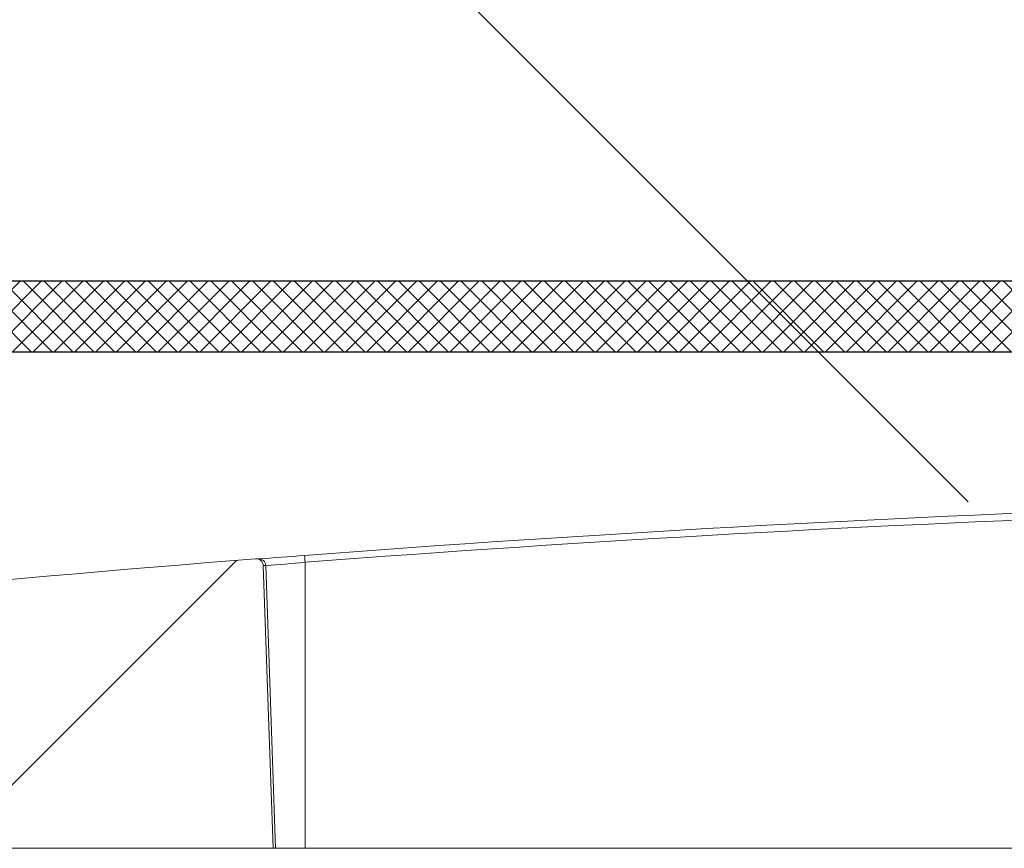
# Model space of a CAD drawing. Extents: x 0 to 10.8, y 0 to 7.4.
# Drawn here: x 2.6 to 2.8, y 5 to 5.2 of the extents above; entities that cross this region are included whole.
import ezdxf

# ---------------------------------------------------------------- set-up
doc = ezdxf.new("R2010")
doc.units = 0
doc.header["$LTSCALE"] = 12
doc.header["$MEASUREMENT"] = 0
doc.layers.get('0').update_dxf_attribs({"linetype": 'CONTINUOUS'})
doc.layers.add('OSI-LID', color=3, linetype='CONTINUOUS')
doc.layers.add('TEXT', color=1, linetype='CONTINUOUS')

msp = doc.modelspace()

# ---------------------------------------------------------------- hatches: boundary and pattern name
at = {"linetype": 'Continuous', "lineweight": 18}
h = msp.add_hatch(dxfattribs=at)
h.set_pattern_fill('ANSI31', color=256, scale=0.3333333333333333, style=0)
h.set_pattern_definition([(45, (1.631012752397766, 3.90290063127949), (-0.02946278254943948, 0.02946278254943948), [])])
edge = h.paths.add_edge_path(flags=0)
edge.add_arc((2.449038606215748, 5.031142744610566), 0.00125, 199.4999999999979, 270.0000000000008)
edge.add_line((2.449038606215748, 5.029892744610565), (2.471891400767017, 5.029892744610565))
edge.add_line((2.471891400767017, 5.029892744610565), (2.473932207119238, 5.053219267956262))
edge.add_arc((2.475177450491852, 5.053110323277828), 0.00125, 97.02599425594838, 174.9999999999988, ccw=False)
edge.add_arc((2.925016400767017, 1.403156633499436), 3.678819444444462, 96.539273581575, 97.02599425575278, ccw=False)
edge.add_arc((2.506199220739378, 5.056799909522049), 0.00125, 5.000000000000114, 96.53927358157227, ccw=False)
edge.add_line((2.507444464111991, 5.056908854200484), (2.509808067433683, 5.029892744610565))
edge.add_line((2.509808067433683, 5.029892744610565), (2.638558067433683, 5.029892744610565))
edge.add_line((2.638558067433683, 5.029892744610565), (2.636814915433356, 5.079810086802561))
edge.add_arc((2.635565676899581, 5.079766462431683), 0.00125, 2.000000000016771, 94.50147529983515)
edge.add_arc((2.925016400767017, 1.403156633499436), 3.689236111111129, 94.50147529983812, 96.75958939697054)
edge.add_line((2.490780020944003, 5.066748020235008), (2.4907309777764, 5.067161790556334))
edge.add_arc((2.925016400767017, 1.403156633499436), 3.689652777777795, 96.75958939697057, 97.07510847630535)
edge.add_line((2.470560552196389, 5.064714703810928), (2.470611873178326, 5.064301209835248))
edge.add_arc((2.925016400767017, 1.403156633499436), 3.689236111111129, 97.07510832552299, 97.18333288355844)
edge.add_arc((2.463853556776431, 5.062196177843156), 0.00125, 97.18333288343388, 177.9999999999762)
edge.add_line((2.462604318242656, 5.062239802214035), (2.461789680177268, 5.038911620239688))
edge.add_arc((2.460540441643495, 5.038955244610566), 0.00125, 270, 358.0000000000036, ccw=False)
edge.add_line((2.460540441643495, 5.037705244610565), (2.44709973410035, 5.037705244610565))
edge.add_arc((2.44709973410035, 5.036455244610566), 0.00125, 90, 180)
edge.add_line((2.445849734100349, 5.036455244610566), (2.445849734100349, 5.036403161277231))
edge.add_line((2.445849734100349, 5.036403161277231), (2.447860304351881, 5.030725486036523))
at = {"layer": 'OSI-LID'}
h = msp.add_hatch(dxfattribs=at)
h.set_pattern_fill('ANSI37', color=256, scale=0.02083333333333333, angle=2.8e-322, style=0)
h.set_pattern_definition([(45, (1.969923659246456, 4.487638893008368), (-0.001841423909339967, 0.001841423909339967), []), (135, (1.969923659246456, 4.487638893008368), (-0.001841423909339967, -0.001841423909339967), [])])
edge = h.paths.add_edge_path(flags=0)
edge.add_spline(control_points=[(3.354971814425033, 5.117584053046212), (3.355239016679088, 5.117584053046212), (3.355506569873272, 5.117570308718475), (3.355772365586697, 5.11754292837335), (3.356642167893872, 5.117453327653109), (3.357508495619784, 5.117212318639522), (3.358299607772588, 5.116839859374199), (3.359090719874187, 5.116467400132981), (3.359828436266563, 5.115953217764622), (3.360451666283423, 5.115339891921572), (3.361074896158408, 5.11472656621814), (3.361600829164106, 5.113997180795792), (3.361985912502421, 5.113212136390604), (3.36237099572921, 5.11242709221278), (3.362625850442919, 5.111564736589255), (3.362729371983034, 5.110696481590177), (3.362755189247027, 5.110479947248653), (3.362771947119336, 5.110262140521971), (3.36277955758497, 5.110044205364201)], knot_values=[0.007510257744889663, 0.007510257744889663, 0.007510257744889663, 0.007510257744889663, 0.00799555589343439, 0.00799555589343439, 0.00799555589343439, 0.00959466802022708, 0.00959466802022708, 0.00959466802022708, 0.01119378004777093, 0.01119378004777093, 0.01119378004777093, 0.01279289170981053, 0.01279289170981053, 0.01279289170981053, 0.01439200290233583, 0.01439200290233583, 0.01439200290233583, 0.0147858890237696, 0.0147858890237696, 0.0147858890237696, 0.0147858890237696], weights=[1, 1, 1, 1, 1, 1, 1, 1, 1, 1, 1, 1, 1, 1, 1, 1, 1, 1, 1], degree=3, periodic=0)
edge.add_spline(control_points=[(3.36277955758497, 5.110044205364201), (3.363148605279919, 5.099476065187551), (3.363517652974595, 5.08890792501089), (3.363886700669001, 5.078339784834219)], knot_values=[2.001219089509137e-07, 2.001219089509137e-07, 2.001219089509137e-07, 2.001219089509137e-07, 0.01933899555551118, 0.01933899555551118, 0.01933899555551118, 0.01933899555551118], weights=[1, 1, 1, 1], degree=3, periodic=0)
edge.add_spline(control_points=[(3.363886700669001, 5.078339784834219), (3.363891775583573, 5.078194458337451), (3.363902951831028, 5.078049217472705), (3.363920170682578, 5.077904825448783), (3.363989197194206, 5.077325990229127), (3.364159112406357, 5.076751090044473), (3.364415845545578, 5.076227732646466), (3.364672578757224, 5.075704375100809), (3.365023210967015, 5.075218125514539), (3.365438706131608, 5.074809250434885), (3.365854201383071, 5.074400375269741), (3.366346019493834, 5.074057597353265), (3.36687343276048, 5.073809302265058), (3.367400846051053, 5.073561007165582), (3.367978401214595, 5.073400346613054), (3.368558270648505, 5.073340624966075), (3.368735431987885, 5.073322378846605), (3.368913764263725, 5.07331321971288), (3.369091862722582, 5.07331321971288)], knot_values=[0.0001532839601333464, 0.0001532839601333464, 0.0001532839601333464, 0.0001532839601333464, 0.0004191414301262704, 0.0004191414301262704, 0.0004191414301262704, 0.001498206400672022, 0.001498206400672022, 0.001498206400672022, 0.002577271679683067, 0.002577271679683067, 0.002577271679683067, 0.003656337184877585, 0.003656337184877585, 0.003656337184877585, 0.004735402735957581, 0.004735402735957581, 0.004735402735957581, 0.005062810014296176, 0.005062810014296176, 0.005062810014296176, 0.005062810014296176], weights=[1, 1, 1, 1, 1, 1, 1, 1, 1, 1, 1, 1, 1, 1, 1, 1, 1, 1, 1], degree=3, periodic=0)
edge.add_line((3.369091862722582, 5.07331321971288), (3.39721481668013, 5.07331321971288))
edge.add_spline(control_points=[(3.397214816680131, 5.07331321971288), (3.397368696883719, 5.07331321971288), (3.397522727977831, 5.073320052695664), (3.39767600372806, 5.073333678459765), (3.398256650464743, 5.073385296249585), (3.398836392791649, 5.073537875364854), (3.399367222009586, 5.073778780679101), (3.399898051098875, 5.074019685934962), (3.40039460801693, 5.074355561808899), (3.4008157726772, 5.074758594305449), (3.401236937277568, 5.075161626744679), (3.401594325874493, 5.075642931916144), (3.401858342953675, 5.076162652754265), (3.402089844312419, 5.076618366000417), (3.402255265883488, 5.077113757603357), (3.402344025001907, 5.077617135454197)], knot_values=[0.00458883008656629, 0.00458883008656629, 0.00458883008656629, 0.00458883008656629, 0.004870980994448393, 0.004870980994448393, 0.004870980994448393, 0.005948156690013622, 0.005948156690013622, 0.005948156690013622, 0.007025332120889924, 0.007025332120889924, 0.007025332120889924, 0.008102507399241891, 0.008102507399241891, 0.008102507399241891, 0.009046813280399973, 0.009046813280399973, 0.009046813280399973, 0.009046813280399973], weights=[1, 1, 1, 1, 1, 1, 1, 1, 1, 1, 1, 1, 1, 1, 1, 1], degree=3, periodic=0)
edge.add_spline(control_points=[(3.402344025001907, 5.077617135454197), (3.404440141996863, 5.089504802736617), (3.406536258985236, 5.101392470020198), (3.408632375967281, 5.113280137304894)], knot_values=[2.030853238839255e-07, 2.030853238839255e-07, 2.030853238839255e-07, 2.030853238839255e-07, 0.02207574627715495, 0.02207574627715495, 0.02207574627715495, 0.02207574627715495], weights=[1, 1, 1, 1], degree=3, periodic=0)
edge.add_spline(control_points=[(3.408632375967281, 5.113280137304894), (3.408721135085655, 5.113783515158685), (3.408886556657082, 5.114278906764627), (3.40911805801665, 5.114734620013611), (3.409382075096604, 5.11525434085463), (3.40973946369486, 5.115735646028988), (3.41016062829731, 5.116138678470287), (3.410581792958565, 5.116541710967855), (3.411078349878286, 5.116877586842532), (3.411609178969668, 5.117118492097205), (3.412140008184574, 5.117359397407936), (3.41271975050851, 5.117511976519513), (3.413300397241448, 5.117563594303949), (3.413453672971992, 5.117577220064966), (3.413607704046173, 5.117584053046212), (3.41376158422988, 5.117584053046212)], knot_values=[0.00013150006124461, 0.00013150006124461, 0.00013150006124461, 0.00013150006124461, 0.001066073975668068, 0.001066073975668068, 0.001066073975668068, 0.002132147941660793, 0.002132147941660793, 0.002132147941660793, 0.003198222055951223, 0.003198222055951223, 0.003198222055951223, 0.004264296421933372, 0.004264296421933372, 0.004264296421933372, 0.00454353945952298, 0.00454353945952298, 0.00454353945952298, 0.00454353945952298], weights=[1, 1, 1, 1, 1, 1, 1, 1, 1, 1, 1, 1, 1, 1, 1, 1], degree=3, periodic=0)
edge.add_line((3.41376158422988, 5.117584053046212), (3.437754999915464, 5.117584053046212))
edge.add_spline(control_points=[(3.437754999915464, 5.117584053046212), (3.437891532512305, 5.117584053046212), (3.438028485349948, 5.117573249238658), (3.438163329125681, 5.117551841152643), (3.438451192176123, 5.117506139399552), (3.438735134562018, 5.117410107412544), (3.438991642885851, 5.117271697637424), (3.439248151193633, 5.117133287870969), (3.439484300259961, 5.116948682807735), (3.439680534465152, 5.116733169670955), (3.439876768636525, 5.116517656571313), (3.440038500342249, 5.116265291289178), (3.440152336496284, 5.115996972307055), (3.440258346157668, 5.115747100860876), (3.440325600876923, 5.115477250747492), (3.440349257491762, 5.115206854459618)], knot_values=[0.002416504217962278, 0.002416504217962278, 0.002416504217962278, 0.002416504217962278, 0.002665185353113697, 0.002665185353113697, 0.002665185353113697, 0.003198222633943148, 0.003198222633943148, 0.003198222633943148, 0.003731259882267183, 0.003731259882267183, 0.003731259882267183, 0.004264297038228611, 0.004264297038228611, 0.004264297038228611, 0.004761539027623668, 0.004761539027623668, 0.004761539027623668, 0.004761539027623668], weights=[1, 1, 1, 1, 1, 1, 1, 1, 1, 1, 1, 1, 1, 1, 1, 1], degree=3, periodic=0)
edge.add_spline(control_points=[(3.440349257491762, 5.115206854459618), (3.44050953079797, 5.113374922573346), (3.440669804104148, 5.111542990687072), (3.440830077410295, 5.109711058800796)], knot_values=[2.007639678719088e-07, 2.007639678719088e-07, 2.007639678719088e-07, 2.007639678719088e-07, 0.003363235164169242, 0.003363235164169242, 0.003363235164169242, 0.003363235164169242], weights=[1, 1, 1, 1], degree=3, periodic=0)
edge.add_spline(control_points=[(3.440830077410295, 5.109711058800796), (3.44086313389076, 5.109333221579712), (3.440952580980037, 5.108956365556043), (3.4410928448755, 5.108603974103016), (3.441254960301437, 5.108196684042261), (3.441489630622888, 5.107811766667803), (3.441777422681342, 5.107481097140925), (3.442065214769977, 5.10715042757937), (3.442414066264694, 5.106864885603514), (3.442795088624129, 5.106648117047607), (3.443176111060916, 5.106431348447693), (3.443599813441852, 5.106277374550826), (3.444031108797672, 5.106198945989091), (3.444462404229613, 5.106120517413512), (3.444913188298598, 5.106115471043097), (3.445346131385092, 5.106184224769807), (3.445779074503038, 5.10625297850151), (3.446206117742671, 5.106397428654951), (3.446591897460136, 5.10660561325715), (3.446977677153763, 5.106813797846483), (3.447332833612544, 5.107091458867229), (3.447627956156941, 5.107415603092903), (3.447923078651806, 5.107739747264176), (3.44816630709669, 5.108119314924467), (3.448337499619138, 5.10852287390529), (3.448496900992415, 5.108898637138534), (3.448598029364112, 5.109304437061487), (3.448633604163911, 5.109711058800796)], knot_values=[0.0001082414996480894, 0.0001082414996480894, 0.0001082414996480894, 0.0001082414996480894, 0.0008016876130941531, 0.0008016876130941531, 0.0008016876130941531, 0.001603375220875851, 0.001603375220875851, 0.001603375220875851, 0.00240506291196156, 0.00240506291196156, 0.00240506291196156, 0.003206750767782692, 0.003206750767782692, 0.003206750767782692, 0.004008438768122241, 0.004008438768122241, 0.004008438768122241, 0.004810126829416617, 0.004810126829416617, 0.004810126829416617, 0.005611814842407636, 0.005611814842407636, 0.005611814842407636, 0.006413502720086938, 0.006413502720086938, 0.006413502720086938, 0.007161249474889906, 0.007161249474889906, 0.007161249474889906, 0.007161249474889906], weights=[1, 1, 1, 1, 1, 1, 1, 1, 1, 1, 1, 1, 1, 1, 1, 1, 1, 1, 1, 1, 1, 1, 1, 1, 1, 1, 1, 1], degree=3, periodic=0)
edge.add_spline(control_points=[(3.448633604163911, 5.109711058800796), (3.448793877469059, 5.111542990687068), (3.448954150774179, 5.113374922573341), (3.449114424079267, 5.115206854459618)], knot_values=[2.007639677913798e-07, 2.007639677913798e-07, 2.007639677913798e-07, 2.007639677913798e-07, 0.00336323516400068, 0.00336323516400068, 0.00336323516400068, 0.00336323516400068], weights=[1, 1, 1, 1], degree=3, periodic=0)
edge.add_spline(control_points=[(3.449114424079267, 5.115206854459618), (3.449136399959196, 5.115458039865379), (3.449195858549158, 5.115708572723751), (3.449289095798603, 5.115942845775299), (3.449396873868059, 5.11621365489259), (3.449552893853221, 5.116469590591981), (3.449744235666676, 5.116689458735845), (3.44993557749954, 5.116909326902009), (3.450167518609794, 5.117099191739834), (3.450420851854913, 5.117243330473052), (3.450674185149895, 5.117387469234639), (3.450955897831355, 5.117489857398111), (3.451242661155556, 5.117542016163743), (3.451396114310038, 5.117569927428695), (3.451552710771514, 5.117584053046212), (3.451708681632036, 5.117584053046212)], knot_values=[7.20356555721784e-05, 7.20356555721784e-05, 7.20356555721784e-05, 7.20356555721784e-05, 0.0005330369791060294, 0.0005330369791060294, 0.0005330369791060294, 0.001066073954796401, 0.001066073954796401, 0.001066073954796401, 0.001599110984055497, 0.001599110984055497, 0.001599110984055497, 0.002132148119496849, 0.002132148119496849, 0.002132148119496849, 0.002416504204041453, 0.002416504204041453, 0.002416504204041453, 0.002416504204041453], weights=[1, 1, 1, 1, 1, 1, 1, 1, 1, 1, 1, 1, 1, 1, 1, 1], degree=3, periodic=0)
edge.add_line((3.451708681632036, 5.117584053046212), (3.46147461717863, 5.117584053046212))
edge.add_spline(control_points=[(3.461474617178629, 5.117584053046212), (3.461944360455986, 5.117584053046212), (3.462418342872768, 5.117648771217143), (3.462870891380282, 5.117774702130616), (3.463432489682253, 5.117930978388296), (3.463974851451963, 5.118186370536561), (3.464453063485434, 5.118519729461044), (3.464931275434639, 5.118853088326782), (3.465358527339971, 5.119273608387427), (3.465699438285247, 5.119746466219251), (3.466040349205, 5.120219324015679), (3.466304321917368, 5.1207575615742), (3.466469496717929, 5.121316607221809), (3.466610334354135, 5.121793282037043), (3.466682951516065, 5.122295340990018), (3.466682951516065, 5.122792386379546)], knot_values=[0.005163369322082126, 0.005163369322082126, 0.005163369322082126, 0.005163369322082126, 0.006029739771151872, 0.006029739771151872, 0.006029739771151872, 0.007105462988079428, 0.007105462988079428, 0.007105462988079428, 0.008181186013700707, 0.008181186013700707, 0.008181186013700707, 0.009256908960202394, 0.009256908960202394, 0.009256908960202394, 0.01017384529504302, 0.01017384529504302, 0.01017384529504302, 0.01017384529504302], weights=[1, 1, 1, 1, 1, 1, 1, 1, 1, 1, 1, 1, 1, 1, 1, 1], degree=3, periodic=0)
edge.add_line((3.466682951516065, 5.122792386379546), (3.466682951516065, 5.130079886379546))
edge.add_line((3.466682951516065, 5.130079886379546), (3.070849337464773, 5.130079886379546))
edge.add_line((3.070849337464772, 5.130079886379546), (3.057876901681801, 5.130079886379547))
edge.add_line((3.057876901681801, 5.130079886379546), (3.057876901681801, 5.131329886379547))
edge.add_line((3.057876901681801, 5.131329886379547), (3.053885260379471, 5.131329886379547))
edge.add_line((3.05388526037947, 5.131329886379547), (3.05388526037947, 5.130079886379546))
edge.add_line((3.05388526037947, 5.130079886379546), (3.050015940107861, 5.130079886379545))
edge.add_line((3.05001594010786, 5.130079886379546), (2.800016836435397, 5.130079886379546))
edge.add_line((2.800016836435399, 5.130079886379546), (2.796105404518036, 5.130079886379546))
edge.add_line((2.796105404518036, 5.130079886379544), (2.796105404518036, 5.131329886379544))
edge.add_line((2.796105404518036, 5.131329886379545), (2.795470294015453, 5.131329886379545))
edge.add_line((2.795470294015454, 5.131329886379545), (2.795470294015453, 5.130079886379545))
edge.add_line((2.795470294015454, 5.130079886379544), (2.786704839146828, 5.130079886379544))
edge.add_line((2.786704839146827, 5.130079886379544), (2.786704839146828, 5.131329886379544))
edge.add_line((2.786704839146829, 5.131329886379545), (2.784757645341977, 5.131329886379545))
edge.add_line((2.784757645341976, 5.131329886379545), (2.784757645341976, 5.130079886379545))
edge.add_line((2.784757645341976, 5.130079886379544), (2.779183439078486, 5.130079886379544))
edge.add_line((2.779183439078487, 5.130079886379546), (2.383349825027196, 5.130079886379546))
edge.add_line((2.383349825027196, 5.130079886379546), (2.383349825027195, 5.122792386379546))
edge.add_spline(control_points=[(2.383349825027196, 5.122792386379546), (2.383349825027196, 5.122522943632228), (2.383370859752052, 5.122252693309953), (2.383412550915516, 5.121986495562084), (2.383502749290233, 5.121410579655288), (2.383693624304891, 5.12084229439626), (2.383969369501342, 5.120328699745651), (2.384245114749454, 5.119815104998812), (2.384613335607899, 5.119342035297572), (2.385043539521979, 5.118948665753573), (2.385473743494702, 5.118555296155952), (2.385977796100427, 5.118230777112677), (2.386513956503082, 5.118001982180248), (2.38705011691909, 5.117773187242122), (2.387633173102586, 5.117633805969902), (2.388214841912809, 5.11759538057964), (2.388329094309727, 5.117587832997815), (2.388443657940213, 5.117584053046212), (2.388558159364628, 5.117584053046212)], knot_values=[0.0001585204053308017, 0.0001585204053308017, 0.0001585204053308017, 0.0001585204053308017, 0.0006511228057247045, 0.0006511228057247045, 0.0006511228057247045, 0.001726845960992239, 0.001726845960992239, 0.001726845960992239, 0.002802569320375582, 0.002802569320375582, 0.002802569320375582, 0.003878292826691118, 0.003878292826691118, 0.003878292826691118, 0.004954016357642309, 0.004954016357642309, 0.004954016357642309, 0.005163369312807918, 0.005163369312807918, 0.005163369312807918, 0.005163369312807918], weights=[1, 1, 1, 1, 1, 1, 1, 1, 1, 1, 1, 1, 1, 1, 1, 1, 1, 1, 1], degree=3, periodic=0)
edge.add_line((2.388558159364628, 5.117584053046212), (2.398324094911223, 5.117584053046212))
edge.add_spline(control_points=[(2.398324094911223, 5.117584053046212), (2.3984606275136, 5.117584053046212), (2.398597580356846, 5.117573249237532), (2.398732424137837, 5.117551841149339), (2.399020287181424, 5.117506139394468), (2.399304229559991, 5.117410107407002), (2.399560737877097, 5.117271697633084), (2.399817246179866, 5.117133287866901), (2.400053395241201, 5.11694868280512), (2.400249629442465, 5.116733169670905), (2.400445863611765, 5.116517656571791), (2.40060759531562, 5.116265291290802), (2.400721431468602, 5.115996972310175), (2.400827441130042, 5.115747100862931), (2.40089469584923, 5.115477250748505), (2.400918352463991, 5.115206854459618)], knot_values=[0.002416504201936035, 0.002416504201936035, 0.002416504201936035, 0.002416504201936035, 0.00266518534722348, 0.00266518534722348, 0.00266518534722348, 0.003198222615974722, 0.003198222615974722, 0.003198222615974722, 0.003731259855797022, 0.003731259855797022, 0.003731259855797022, 0.004264297008354084, 0.004264297008354084, 0.004264297008354084, 0.004761538999549691, 0.004761538999549691, 0.004761538999549691, 0.004761538999549691], weights=[1, 1, 1, 1, 1, 1, 1, 1, 1, 1, 1, 1, 1, 1, 1, 1], degree=3, periodic=0)
edge.add_spline(control_points=[(2.400918352463991, 5.115206854459618), (2.401078625769081, 5.113374922573341), (2.401238899074199, 5.111542990687068), (2.401399172379346, 5.109711058800796)], knot_values=[2.00763967793108e-07, 2.00763967793108e-07, 2.00763967793108e-07, 2.00763967793108e-07, 0.003363235164000684, 0.003363235164000684, 0.003363235164000684, 0.003363235164000684], weights=[1, 1, 1, 1], degree=3, periodic=0)
edge.add_spline(control_points=[(2.401399172379346, 5.109711058800796), (2.401432228859738, 5.109333221578172), (2.401521675949047, 5.108956365552915), (2.40166193984482, 5.108603974098367), (2.401824055271053, 5.108196684036015), (2.402058725593204, 5.107811766659948), (2.402346517652925, 5.107481097132059), (2.402634309741702, 5.107150427570785), (2.40298316123679, 5.106864885595373), (2.403364183596638, 5.106648117040431), (2.403745206031935, 5.106431348442563), (2.404168908411041, 5.106277374547616), (2.404600203764771, 5.106198945987307), (2.405031499194603, 5.106120517413158), (2.405482283261074, 5.106115471043665), (2.405915226345225, 5.106184224770272), (2.406348169462969, 5.106252978502212), (2.406775212702321, 5.106397428655548), (2.407160992419895, 5.106605613257202), (2.407546772115674, 5.106813797847094), (2.407901928576614, 5.107091458868663), (2.408197051122919, 5.107415603095522), (2.408492173619887, 5.107739747268193), (2.408735402066608, 5.108119314930441), (2.408906594589922, 5.108522873913559), (2.409065995962017, 5.108898637144248), (2.409167124333187, 5.10930443706431), (2.409202699132964, 5.109711058800796)], knot_values=[0.0001082414996483158, 0.0001082414996483158, 0.0001082414996483158, 0.0001082414996483158, 0.0008016876158909484, 0.0008016876158909484, 0.0008016876158909484, 0.00160337522667383, 0.00160337522667383, 0.00160337522667383, 0.002405062917620664, 0.002405062917620664, 0.002405062917620664, 0.00320675076917677, 0.00320675076917677, 0.00320675076917677, 0.004008438765130598, 0.004008438765130598, 0.004008438765130598, 0.004810126826037269, 0.004810126826037269, 0.004810126826037269, 0.005611814843000199, 0.005611814843000199, 0.005611814843000199, 0.006413502725274908, 0.006413502725274908, 0.006413502725274908, 0.007161249474851706, 0.007161249474851706, 0.007161249474851706, 0.007161249474851706], weights=[1, 1, 1, 1, 1, 1, 1, 1, 1, 1, 1, 1, 1, 1, 1, 1, 1, 1, 1, 1, 1, 1, 1, 1, 1, 1, 1, 1], degree=3, periodic=0)
edge.add_spline(control_points=[(2.409202699132964, 5.109711058800796), (2.40936297243911, 5.111542990687072), (2.409523245745289, 5.113374922573346), (2.409683519051496, 5.115206854459618)], knot_values=[2.007639678580845e-07, 2.007639678580845e-07, 2.007639678580845e-07, 2.007639678580845e-07, 0.003363235164169238, 0.003363235164169238, 0.003363235164169238, 0.003363235164169238], weights=[1, 1, 1, 1], degree=3, periodic=0)
edge.add_spline(control_points=[(2.409683519051496, 5.115206854459618), (2.409705494931446, 5.115458039863837), (2.409764953521234, 5.115708572720637), (2.409858190770253, 5.115942845770704), (2.409965968839291, 5.116213654886476), (2.410121988823727, 5.116469590584364), (2.410313330636054, 5.116689458727137), (2.410504672468347, 5.116909326892856), (2.41073661357774, 5.117099191730381), (2.410989946821795, 5.117243330464031), (2.411243280117599, 5.117387469227126), (2.41152499279991, 5.117489857392179), (2.411811756125211, 5.117542016159907), (2.411965209288153, 5.117569927427413), (2.412121805758492, 5.117584053046212), (2.412277776627795, 5.117584053046212)], knot_values=[7.203565557372432e-05, 7.203565557372432e-05, 7.203565557372432e-05, 7.203565557372432e-05, 0.0005330369762989636, 0.0005330369762989636, 0.0005330369762989636, 0.001066073949086631, 0.001066073949086631, 0.001066073949086631, 0.001599110976972464, 0.001599110976972464, 0.001599110976972464, 0.002132148115024142, 0.002132148115024142, 0.002132148115024142, 0.002416504215680404, 0.002416504215680404, 0.002416504215680404, 0.002416504215680404], weights=[1, 1, 1, 1, 1, 1, 1, 1, 1, 1, 1, 1, 1, 1, 1, 1], degree=3, periodic=0)
edge.add_line((2.412277776627795, 5.117584053046212), (2.43627119231338, 5.117584053046212))
edge.add_spline(control_points=[(2.436271192313379, 5.117584053046212), (2.436701860148871, 5.117584053046212), (2.437135802164088, 5.117529811385584), (2.437553219206034, 5.117423802906583), (2.438118220081529, 5.117280313596309), (2.438666239030239, 5.117037297246068), (2.439151894348548, 5.116714878134863), (2.439637549617293, 5.116392459056561), (2.440074236243232, 5.115981744512904), (2.440425791986248, 5.115516745951975), (2.440777347655247, 5.115051747488945), (2.441053468818367, 5.114519639794816), (2.44123128973518, 5.113964486950483), (2.441302968287472, 5.113740708145965), (2.441359597025205, 5.113511545685153), (2.441400400575979, 5.113280137304894)], knot_values=[0.004543539449112222, 0.004543539449112222, 0.004543539449112222, 0.004543539449112222, 0.005330370965456444, 0.005330370965456444, 0.005330370965456444, 0.006396445570687482, 0.006396445570687482, 0.006396445570687482, 0.007462520068405458, 0.007462520068405458, 0.007462520068405458, 0.008528594339883523, 0.008528594339883523, 0.008528594339883523, 0.008953800542238667, 0.008953800542238667, 0.008953800542238667, 0.008953800542238667], weights=[1, 1, 1, 1, 1, 1, 1, 1, 1, 1, 1, 1, 1, 1, 1, 1], degree=3, periodic=0)
edge.add_spline(control_points=[(2.441400400575979, 5.113280137304894), (2.443496517558023, 5.101392470020198), (2.445592634546395, 5.089504802736617), (2.447688751541351, 5.077617135454197)], knot_values=[2.030853238104657e-07, 2.030853238104657e-07, 2.030853238104657e-07, 2.030853238104657e-07, 0.02207574627715491, 0.02207574627715491, 0.02207574627715491, 0.02207574627715491], weights=[1, 1, 1, 1], degree=3, periodic=0)
edge.add_spline(control_points=[(2.447688751541351, 5.077617135454197), (2.44772955509098, 5.077385727081911), (2.447786183826571, 5.077156564628964), (2.447857862375789, 5.076932785831916), (2.448035683291488, 5.076377632985794), (2.448311804454656, 5.075845525289855), (2.448663360124273, 5.075380526825581), (2.449014915872612, 5.074915528257186), (2.44945160250686, 5.074504813707939), (2.449937257784592, 5.074182394626607), (2.450422913119162, 5.073859975507544), (2.450970932087133, 5.073616959154075), (2.451535932981322, 5.07347346984473), (2.45195335002048, 5.073367461370632), (2.452387292031547, 5.07331321971288), (2.452817959863127, 5.07331321971288)], knot_values=[0.0001326437025729247, 0.0001326437025729247, 0.0001326437025729247, 0.0001326437025729247, 0.000562277677784016, 0.000562277677784016, 0.000562277677784016, 0.001639453272883061, 0.001639453272883061, 0.001639453272883061, 0.002716629111277824, 0.002716629111277824, 0.002716629111277824, 0.003793805074619581, 0.003793805074619581, 0.003793805074619581, 0.004588830074194746, 0.004588830074194746, 0.004588830074194746, 0.004588830074194746], weights=[1, 1, 1, 1, 1, 1, 1, 1, 1, 1, 1, 1, 1, 1, 1, 1], degree=3, periodic=0)
edge.add_line((2.452817959863127, 5.07331321971288), (2.480940913820675, 5.07331321971288))
edge.add_spline(control_points=[(2.480940913820676, 5.07331321971288), (2.48134751254527, 5.07331321971288), (2.481756870143252, 5.073361487716872), (2.482152317900983, 5.073456058292354), (2.482719267384217, 5.073591643177718), (2.483270626527847, 5.073826982485254), (2.483760737057269, 5.074142587692167), (2.484250847452371, 5.074458192812584), (2.484693227107392, 5.074862768563127), (2.485051242372698, 5.07532281188851), (2.485409257592165, 5.075782855154992), (2.485692782938346, 5.076311054538738), (2.485878339540033, 5.076863669641659), (2.486037517565707, 5.077337725429709), (2.486128623798987, 5.077840022931801), (2.486146075874258, 5.078339784834219)], knot_values=[0.005062809998223504, 0.005062809998223504, 0.005062809998223504, 0.005062809998223504, 0.005814468144529261, 0.005814468144529261, 0.005814468144529261, 0.006893533275504199, 0.006893533275504199, 0.006893533275504199, 0.007972598107551307, 0.007972598107551307, 0.007972598107551307, 0.009051662803265402, 0.009051662803265402, 0.009051662803265402, 0.009977058333463391, 0.009977058333463391, 0.009977058333463391, 0.009977058333463391], weights=[1, 1, 1, 1, 1, 1, 1, 1, 1, 1, 1, 1, 1, 1, 1, 1], degree=3, periodic=0)
edge.add_spline(control_points=[(2.486146075874258, 5.078339784834219), (2.486515123568664, 5.08890792501089), (2.486884171263339, 5.099476065187551), (2.487253218958289, 5.110044205364201)], knot_values=[2.001219089499452e-07, 2.001219089499452e-07, 2.001219089499452e-07, 2.001219089499452e-07, 0.01933899555551117, 0.01933899555551117, 0.01933899555551117, 0.01933899555551117], weights=[1, 1, 1, 1], degree=3, periodic=0)
edge.add_spline(control_points=[(2.487253218958289, 5.110044205364201), (2.48727939895975, 5.110793902297868), (2.487416076484637, 5.111547403702748), (2.487654875681143, 5.112258533668768), (2.487933227989421, 5.113087450475961), (2.488358532645117, 5.113879740618627), (2.488895569963814, 5.114569794239078), (2.48943260735037, 5.115259847946719), (2.490096189573714, 5.115866697634846), (2.490831365103851, 5.116340089875887), (2.491566540837429, 5.116813482247927), (2.492393586962946, 5.11716647384239), (2.493244015455749, 5.117369833316651), (2.493837137282849, 5.117511664104249), (2.494451118307001, 5.117584053046212), (2.495060962118227, 5.117584053046212)], knot_values=[0.0002276294464823948, 0.0002276294464823948, 0.0002276294464823948, 0.0002276294464823948, 0.001599110800842239, 0.001599110800842239, 0.001599110800842239, 0.003198221589229197, 0.003198221589229197, 0.003198221589229197, 0.004797332576810383, 0.004797332576810383, 0.004797332576810383, 0.006396444011316969, 0.006396444011316969, 0.006396444011316969, 0.007510257709912894, 0.007510257709912894, 0.007510257709912894, 0.007510257709912894], weights=[1, 1, 1, 1, 1, 1, 1, 1, 1, 1, 1, 1, 1, 1, 1, 1], degree=3, periodic=0)
edge.add_line((2.495060962118227, 5.117584053046212), (3.354971814425031, 5.117584053046212))
edge = h.paths.add_edge_path(flags=0)
edge.add_line((3.396234704648071, 5.075917386379544), (3.369581421709944, 5.075917386379546))
edge.add_spline(control_points=[(3.369581421709944, 5.075917386379546), (3.369524225780149, 5.075917386379546), (3.369466998836478, 5.075919272735836), (3.369409927063293, 5.075923039311281), (3.369119091395904, 5.075942233641889), (3.368827558853591, 5.076011905877571), (3.368559471375891, 5.076126286435597), (3.368291383905715, 5.07624066699041), (3.368039347313738, 5.076402910623914), (3.367824232874645, 5.076599581875188), (3.36760911847758, 5.076796253088041), (3.36742499309676, 5.077032776343044), (3.367287104253899, 5.077289565043738), (3.367149215449322, 5.077546353673139), (3.367053760012892, 5.077830490287012), (3.367008642662322, 5.078118445400344), (3.366987780238007, 5.078251596874932), (3.366977254300776, 5.078386777099052), (3.366977254300776, 5.078521553046212)], knot_values=[0.002561547399178827, 0.002561547399178827, 0.002561547399178827, 0.002561547399178827, 0.00266518523889155, 0.00266518523889155, 0.00266518523889155, 0.003198222588511273, 0.003198222588511273, 0.003198222588511273, 0.003731259924815334, 0.003731259924815334, 0.003731259924815334, 0.004264297156874601, 0.004264297156874601, 0.004264297156874601, 0.004797334239098486, 0.004797334239098486, 0.004797334239098486, 0.005041526441853808, 0.005041526441853808, 0.005041526441853808, 0.005041526441853808], weights=[1, 1, 1, 1, 1, 1, 1, 1, 1, 1, 1, 1, 1, 1, 1, 1, 1, 1, 1], degree=3, periodic=0)
edge.add_line((3.366977254300776, 5.078521553046212), (3.366977254300776, 5.117584053046212))
edge.add_line((3.366977254300776, 5.117584053046212), (3.405766819824294, 5.117584053046212))
edge.add_spline(control_points=[(3.405766819824295, 5.117584053046212), (3.403444316162579, 5.104412483446128), (3.401121812492955, 5.091240913847438), (3.398799308815063, 5.078069344250205)], knot_values=[2.030853238827038e-07, 2.030853238827038e-07, 2.030853238827038e-07, 2.030853238827038e-07, 0.02445996854412877, 0.02445996854412877, 0.02445996854412877, 0.02445996854412877], weights=[1, 1, 1, 1], degree=3, periodic=0)
edge.add_spline(control_points=[(3.398799308815063, 5.078069344250205), (3.398754938730756, 5.077817709060531), (3.398672254229679, 5.077570065781977), (3.398556542740442, 5.077342250452549), (3.398424550715314, 5.07708238164536), (3.398245871710893, 5.076841717704584), (3.398035302217886, 5.076640188103131), (3.397824732694422, 5.076438658472531), (3.397576464908296, 5.07627070475754), (3.397311058018891, 5.076150235262332), (3.397045651064426, 5.076029765737596), (3.396755784748832, 5.075953457758134), (3.396465463020229, 5.075927630412764), (3.396388770683023, 5.075920807776754), (3.396311699861874, 5.075917386379546), (3.396234704648071, 5.075917386379546)], knot_values=[6.585010694796226e-05, 6.585010694796226e-05, 6.585010694796226e-05, 6.585010694796226e-05, 0.0005330369843896835, 0.0005330369843896835, 0.0005330369843896835, 0.001066073963776761, 0.001066073963776761, 0.001066073963776761, 0.001599111019931009, 0.001599111019931009, 0.001599111019931009, 0.002132148208578718, 0.002132148208578718, 0.002132148208578718, 0.002271870310985018, 0.002271870310985018, 0.002271870310985018, 0.002271870310985018], weights=[1, 1, 1, 1, 1, 1, 1, 1, 1, 1, 1, 1, 1, 1, 1, 1], degree=3, periodic=0)
edge = h.paths.add_edge_path(flags=0)
edge.add_line((2.483055522242481, 5.117584053046212), (2.483055522242481, 5.078521553046212))
edge.add_spline(control_points=[(2.483055522242481, 5.078521553046212), (2.483055522242481, 5.078273084559564), (2.483019229816561, 5.078022110913397), (2.482948841387602, 5.077783821052249), (2.482866271624028, 5.077504293041937), (2.482734302252807, 5.077235165960163), (2.482563861721996, 5.076998726327565), (2.482393421171825, 5.076762286668108), (2.482179808495244, 5.076552013169096), (2.4819407130509, 5.076385318651486), (2.481701617543314, 5.076218624089785), (2.481430444708037, 5.076090910891688), (2.481149650478057, 5.076012755027802), (2.480923327839992, 5.075949760708808), (2.480686280823207, 5.075917386379546), (2.480451354833315, 5.075917386379546)], knot_values=[7.878058958126341e-05, 7.878058958126341e-05, 7.878058958126341e-05, 7.878058958126341e-05, 0.0005330369294456627, 0.0005330369294456627, 0.0005330369294456627, 0.00106607385522515, 0.00106607385522515, 0.00106607385522515, 0.001599110840527555, 0.001599110840527555, 0.001599110840527555, 0.002132147968183858, 0.002132147968183858, 0.002132147968183858, 0.002561547402690835, 0.002561547402690835, 0.002561547402690835, 0.002561547402690835], weights=[1, 1, 1, 1, 1, 1, 1, 1, 1, 1, 1, 1, 1, 1, 1, 1], degree=3, periodic=0)
edge.add_line((2.480451354833315, 5.075917386379546), (2.453798071895188, 5.075917386379546))
edge.add_spline(control_points=[(2.453798071895189, 5.075917386379546), (2.453582792719057, 5.075917386379546), (2.453365877691503, 5.075944493211045), (2.453157218860136, 5.075997470713524), (2.452874713853397, 5.076069197414938), (2.452600696647224, 5.076190688177981), (2.45235785873462, 5.076351882305449), (2.452115020850076, 5.076513076414292), (2.451896664481641, 5.076718419813229), (2.451720871831451, 5.076950907926976), (2.451545079220862, 5.077183395988351), (2.451407001731136, 5.07744944106266), (2.451318073633173, 5.077727011835639), (2.451282210455814, 5.077838951369817), (2.451253879060287, 5.077953585862499), (2.451233467728196, 5.078069344250205)], knot_values=[0.002271870313889388, 0.002271870313889388, 0.002271870313889388, 0.002271870313889388, 0.002665185504409803, 0.002665185504409803, 0.002665185504409803, 0.003198222825097571, 0.003198222825097571, 0.003198222825097571, 0.003731260084777073, 0.003731260084777073, 0.003731260084777073, 0.004264297223356518, 0.004264297223356518, 0.004264297223356518, 0.004477000971459636, 0.004477000971459636, 0.004477000971459636, 0.004477000971459636], weights=[1, 1, 1, 1, 1, 1, 1, 1, 1, 1, 1, 1, 1, 1, 1, 1], degree=3, periodic=0)
edge.add_spline(control_points=[(2.451233467728196, 5.078069344250205), (2.448910964050304, 5.091240913847438), (2.44658846038068, 5.104412483446128), (2.444265956718963, 5.117584053046212)], knot_values=[2.03085323910038e-07, 2.03085323910038e-07, 2.03085323910038e-07, 2.03085323910038e-07, 0.02445996854412885, 0.02445996854412885, 0.02445996854412885, 0.02445996854412885], weights=[1, 1, 1, 1], degree=3, periodic=0)
edge.add_line((2.444265956718963, 5.117584053046212), (2.483055522242481, 5.117584053046212))

# ---------------------------------------------------------------- linework, layer by layer
at = {"linetype": 'Continuous', "lineweight": 18}
for p, q in [((2.638558067433683, 5.029892744610565), (2.636814915433355, 5.079810086802562)), ((2.637260014518018, 5.079810086802561), (2.636814915433355, 5.079810086802562)), ((2.637260014518018, 5.079810086802561), (2.639000474390098, 5.029892744610565)), ((2.644200763960589, 5.080402384858858), (2.644200763960589, 5.029892744610565)), ((2.472497948967812, 5.029892744610565), (3.377534852566223, 5.029892744610565))]:
    msp.add_line(p, q, dxfattribs=at)
for centre, radius, start, end in [((2.925015649541434, 1.402331960214885), 3.689981211502256, 92.00826577009352, 94.36602441067058), ((2.925015649795981, 1.402375864004159), 3.68873095904503, 92.00826577009352, 94.36602441067058), ((2.593579869357296, 5.723171517621533), 0.6435528799030714, 273.7718157493635, 274.5029594543934), ((2.534163817266272, 5.072299563084936), 0.1103348782502959, 4.211504278387015, 4.838020562249365), ((2.925016400767017, 1.403156633499437), 3.689236111111128, 94.50147529983711, 96.75958939696997), ((2.635565676899581, 5.079766462431683), 0.001250000000000122, 2.000000000023512, 94.5014752998347), ((2.636011953579429, 5.079767611849737), 0.00124878349927183, 1.949180957723329, 94.4643000429965), ((2.605924588402768, 5.487972410953025), 0.4093633981998553, 274.3900984521065, 275.3650899508361)]:
    msp.add_arc(centre, radius, start, end, dxfattribs=at)
at = {"layer": 'OSI-LID'}
for p, q in [((2.383349804812424, 5.130079886477896), (2.784757644381473, 5.130079886477896)), ((2.495060945426905, 5.117584053365549), (3.354971807218805, 5.117584053365549))]:
    msp.add_line(p, q, dxfattribs=at)
at = {"layer": 'TEXT'}
msp.add_lwpolyline([(2.761341465914831, 5.091060995036046), (2.223061955754597, 5.62934050519628), (1.925817188309892, 5.62934050519628)], dxfattribs=at)

doc.saveas('drawing.dxf')
